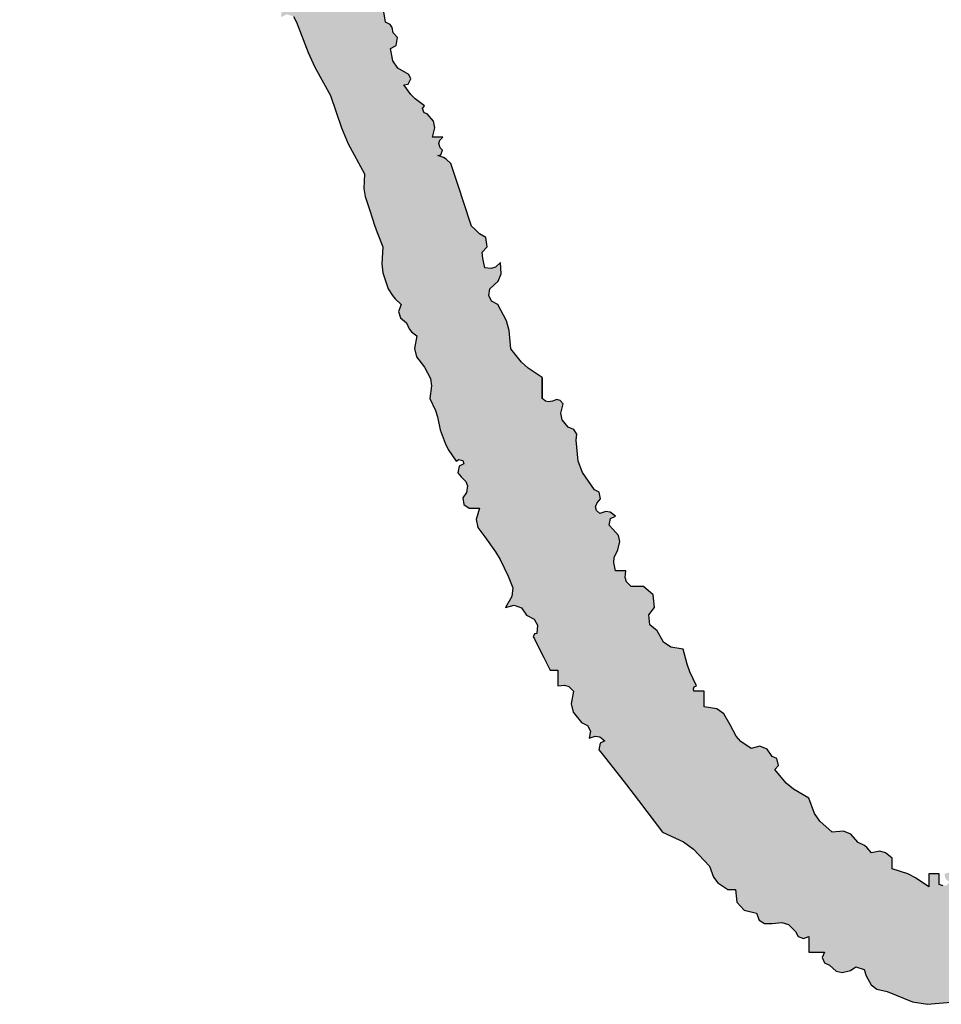
# Model space of a CAD drawing. Extents: x 403280 to 578105, y -1187789 to 8011.
# Drawn here: x 573607 to 573762, y -1165418 to -1165252 of the extents above; entities that cross this region are included whole.
import ezdxf

# ---------------------------------------------------------------- set-up
doc = ezdxf.new("R2010")
doc.units = 0
doc.header["$LTSCALE"] = 700
doc.header["$MEASUREMENT"] = 0
doc.layers.add('楼板负筋文字', color=7, linetype='Continuous')

# ---------------------------------------------------------------- blocks, each defined once
blk = doc.blocks.new('蔡德强')
at = {"layer": '楼板负筋文字'}
h = blk.add_hatch(color=256, dxfattribs=at)
h.dxf.hatch_style = 1
h.paths.add_polyline_path([(480.18, -241.42), (483.16, -240.01), (484.58, -239.02), (486.95, -236.73), (486.05, -236.2), (485.91, -235.17), (486.7, -235.5), (487.44, -235.31), (487.99, -234.65), (487.09, -234.12), (486.95, -233.08), (488.2, -233.08), (488.82, -233.08), (490.07, -233.08), (489.75, -232.29), (489.93, -231.55), (490.59, -231), (490.76, -231.64), (491.64, -231.94), (492.16, -231.52), (494.32, -229.19), (495.21, -227.73), (495.83, -226.07), (495.8, -225.91), (496.32, -224.75), (495.83, -226.07), (495.98, -226.95), (496.85, -227.88), (499.02, -225.24), (500.51, -224.09), (503.62, -222.67), (505.44, -219.19), (506.5, -217.5), (508.83, -214.33), (510.07, -214.6), (510.69, -214.7), (511.95, -214.85), (513.83, -212.98), (514.76, -212.04), (516.64, -210.16), (518.78, -210.34), (520.35, -209.47), (521.33, -207.56), (525.35, -200.98), (527.81, -197.87), (533.31, -192.45), (535.45, -192.63), (537.02, -191.76), (538, -189.85), (539.84, -189.59), (540.85, -189.09), (542.16, -187.77), (544.97, -185.73), (546.44, -184.78), (547.48, -184.19), (526.8, -170.6), (526.68, -171.07), (526.02, -171.62), (526.17, -172.88), (526.27, -173.5), (526.54, -174.74), (525.84, -174.84), (525.5, -174.22), (524.65, -173.83), (523.6, -174.35), (523.41, -175.26), (521.24, -176.66), (519.73, -177.04), (517.16, -176.83), (517.1, -177.29), (517.27, -177.64), (517.68, -177.87), (517.49, -179.44), (517.16, -180.99), (516.12, -180.58), (515.03, -181.02), (514.56, -182.04), (514.71, -183.29), (514.81, -183.92), (515.08, -185.16), (514.04, -185.02), (513.51, -184.12), (512.85, -184.67), (512.67, -185.41), (512.99, -186.2), (511.78, -186.57), (510.89, -186.43), (509.87, -185.68), (508.66, -185.57), (507.73, -186.12), (507.26, -187.24), (506.52, -186.81), (506.22, -185.59), (505.42, -186.26), (505.05, -187.74), (505.7, -189.33), (504.21, -189.99), (503.47, -190.87), (503.1, -192.45), (502.96, -193.78), (501.82, -194.69), (500.49, -194.54), (499.39, -197.15), (498.47, -198.41), (496.32, -200.27), (495.52, -200.96), (493.33, -200.52), (492.79, -201.61), (492.13, -202.5), (490.59, -203.91), (489.85, -203.48), (489.45, -201.85), (489.26, -201.94), (489.03, -202.35), (488.08, -202.82), (487.81, -204.15), (488.51, -204.96), (488.32, -206.53), (487.99, -208.08), (486.66, -209.17), (485.51, -209.45), (483.82, -209.12), (483.82, -209.96), (483.82, -211.21), (482.99, -211.21), (481.74, -211.21), (481.88, -210.17), (482.78, -209.64), (482.23, -208.98), (481.49, -208.8), (480.7, -209.12), (480.7, -209.96), (480.7, -211.21), (479.56, -212.2), (478.55, -212.49), (477.05, -212.25), (476.22, -213.08), (475.8, -213.5), (474.97, -214.33), (474.73, -214.73), (475.03, -215.32), (475.49, -215.37), (475.73, -216.75), (475.17, -217.86), (473.93, -218.5), (473.17, -217.75), (472.9, -216.4), (471.52, -217.79), (470.67, -218.85), (468.93, -221.59), (467.24, -221.02), (462.67, -225.58), (460.17, -228.08), (455.17, -233.08), (454.13, -232.04), (450.51, -234.02), (448.82, -235.72), (446.84, -239.34), (446.53, -240.99), (446.43, -241.83), (446.32, -243.5), (445.07, -243.5), (444.44, -243.5), (443.19, -243.5), (443.38, -244.89), (442.85, -245.95), (441.63, -246.63), (440.9, -247.91), (439.04, -248.17), (437.98, -247.15), (433.77, -247.15), (431.59, -247.48), (427.56, -248.71), (427.67, -249.46), (427.96, -249.9), (428.61, -250.27), (428.06, -250.94), (427.32, -251.12), (426.52, -250.8), (426.52, -249.96), (426.52, -248.71), (425.69, -248.71), (424.44, -248.71), (424.44, -249.75), (424.44, -250.27), (424.44, -251.32), (421.75, -249.47), (420.24, -248.72), (417.15, -247.67), (417.15, -246.84), (417.15, -245.59), (415.81, -244.5), (414.67, -244.21), (412.98, -244.54), (412.17, -243.49), (411.58, -243.02), (410.37, -242.46), (408.86, -240.8), (407.4, -240.22), (405.17, -240.38), (402.7, -238.19), (401.66, -236.68), (400.48, -233.61), (397.42, -231.8), (395.99, -230.59), (393.71, -227.88), (394.45, -227.12), (394.16, -225.68), (393.19, -225.27), (392.17, -223.81), (390.74, -223.27), (389.02, -223.71), (386.93, -222.32), (385.99, -221.26), (384.85, -219.02), (383.59, -216.81), (382.15, -215.8), (379.64, -215.37), (379.64, -214.12), (379.64, -213.5), (379.64, -212.25), (378.81, -212.25), (377.56, -212.25), (377.46, -211.55), (378.08, -211.21), (376.79, -208.39), (376.26, -206.91), (375.47, -203.91), (372.97, -203.48), (371.53, -202.48), (370.27, -200.27), (368.82, -199.05), (368.61, -197.08), (369.74, -195.58), (369.49, -193.08), (367.56, -191.37), (365.06, -191.41), (364.15, -190.45), (363.87, -189.6), (364.01, -188.29), (363.18, -188.29), (361.93, -188.29), (361.6, -186.64), (361.72, -185.63), (362.45, -184.12), (362.85, -182.45), (362.54, -181.24), (361.41, -179.95), (360.72, -179.14), (360.99, -177.83), (361.93, -177.35), (360.9, -176.6), (360.02, -176.46), (358.81, -176.83), (357.84, -175.96), (358.28, -174.74), (358.98, -173.94), (358.72, -172.61), (357.76, -172.14), (355.36, -168.67), (354.54, -166.44), (354.12, -162.24), (354.23, -161.03), (353.68, -160.1), (352.55, -159.64), (351.34, -158.15), (351.04, -156.81), (351.51, -154.95), (350.94, -154.31), (350.24, -154.13), (348.83, -154.65), (347.35, -154.28), (347.35, -150.78), (347.35, -149.74), (344.53, -147.84), (343.23, -146.64), (341.09, -144.01), (340.77, -140.33), (340.2, -138.42), (338.49, -135.15), (337.24, -134.52), (336.69, -133.41), (336.93, -132.03), (338.57, -130.5), (339.14, -129.06), (339.01, -126.82), (338.05, -127.72), (337.19, -128.01), (335.89, -127.86), (335.55, -126.31), (335.36, -124.74), (336.39, -123.67), (336.12, -121.82), (334.84, -121.09), (334.22, -120.46), (333.28, -119.53), (331.61, -114.53), (330.78, -112.03), (329.11, -107.03), (328.2, -106.22), (327.65, -105.89), (326.51, -105.46), (327.15, -105.3), (327.44, -104.41), (326.65, -103.43), (327.05, -101.82), (326.3, -101.82), (325.47, -101.82), (325.94, -99.95), (325.64, -98.62), (324.43, -97.13), (323.79, -96.97), (323.49, -96.08), (323.9, -95.57), (322.01, -94.16), (321.14, -93.29), (319.74, -91.4), (320.65, -91.21), (321.17, -90.16), (320.78, -89.31), (318.57, -88.05), (317.56, -86.61), (317.13, -84.11), (318.25, -83.51), (318.52, -81.91), (317.65, -80.98), (317.46, -79.96), (317.02, -79.37), (316.09, -78.9), (315.7, -76.39), (315.95, -74.89), (317.13, -72.65), (314.24, -71.84), (312.74, -70.84), (310.88, -68.48), (311.68, -68.95), (312.87, -68.36), (312.97, -67.44), (312.17, -67.76), (311.43, -67.58), (310.88, -66.92), (312.34, -65.72), (312.56, -63.72), (311.4, -62.23), (309.9, -61.13), (309.3, -59.92), (309.32, -58.06), (310.05, -57.03), (309.83, -55.68), (308.8, -54.93), (308, -55.26), (307.26, -55.08), (306.71, -54.41), (307.36, -54.03), (307.66, -53.6), (307.76, -52.85), (306.92, -52.85), (305.67, -52.85), (305.67, -51.6), (305.67, -50.98), (305.67, -49.73), (304.63, -50.14), (303.54, -49.7), (303.07, -48.68), (301.93, -47.39), (301.63, -46.19), (302.03, -44.52), (302.86, -43.68), (303.28, -43.27), (304.11, -42.43), (302.65, -42.43), (301.92, -42.43), (300.46, -42.43), (299.74, -40.92), (299.61, -39.91), (299.94, -38.27), (300.61, -37.72), (300.79, -36.98), (300.46, -36.18), (299.15, -36.33), (298.3, -36.04), (297.34, -35.14), (297.6, -33.9), (297.71, -33.27), (297.86, -32.01), (297.02, -30.43), (295.98, -29.69), (294.21, -29.41), (292.38, -29.06), (291.43, -28.58), (290.05, -27.33), (290.68, -27.16), (290.98, -26.28), (290.57, -25.76), (290.38, -24.74), (289.93, -24.15), (289.65, -24.01), (289.29, -25.47), (288.48, -25.76), (288.08, -21.56), (287.26, -19.32), (284.84, -15.87), (282.3, -15.87), (280.98, -15.65), (278.59, -14.82), (276.15, -13.26), (274.9, -12.52), (272.33, -11.18), (272.6, -9.94), (272.71, -9.31), (272.86, -8.05), (270.07, -7.26), (268.69, -6.73), (266.08, -5.45), (264.58, -4.69), (263.89, -3.48), (264, -1.8), (261.76, -1.93), (260.32, -1.36), (258.79, 0.28), (255.03, 0.55), (253.03, 0.32), (249.41, -0.76), (249.83, -1.59), (250.04, -2.01), (250.46, -2.84), (248.36, -2.71), (246.29, -2.32), (245.04, -3.57), (244.41, -4.2), (243.16, -5.45), (243.34, -8.6), (243.55, -10.18), (244.21, -13.26), (246.3, -13.24), (247.36, -13.14), (249.41, -12.74), (250.36, -13.66), (251.23, -13.95), (252.54, -13.78), (254.04, -13.78), (255.09, -14.48), (255.67, -15.87), (255.07, -17.48), (255.43, -18.89), (257.35, -20.61), (257.75, -20.55), (257.75, -24.72), (257.75, -26.81), (257.75, -30.97), (256.71, -35.61), (256.09, -37.91), (254.62, -42.43), (254.21, -43.27), (254, -43.68), (253.58, -44.52), (253.58, -48.06), (253.58, -49.83), (253.58, -53.37), (256.45, -55.37), (258.42, -55.99), (261.92, -55.98), (261.55, -54.09), (263.12, -52.26), (265.04, -52.33), (266.54, -52.34), (267.6, -51.64), (268.17, -50.25), (269, -47.42), (268.71, -45.44), (267.13, -42.95), (266.37, -41.19), (265.63, -40.33), (264, -39.31), (263.34, -35.8), (263.59, -33.71), (265.04, -30.45), (266.06, -28.99), (267.48, -28.45), (269.21, -28.89), (269.63, -29.72), (269.83, -30.14), (270.25, -30.97), (271.5, -30.97), (272.13, -30.97), (273.38, -30.97), (273.11, -32.21), (273.01, -32.84), (272.86, -34.1), (274.24, -36.57), (275.81, -37.71), (278.59, -38.27), (278.46, -41.25), (278.81, -42.89), (280.15, -45.56), (281.83, -46.58), (282.58, -47.77), (282.75, -49.73), (283.8, -49.32), (284.88, -49.75), (285.36, -50.77), (288.6, -57.59), (290.37, -60.94), (294.21, -67.44), (294.32, -69.11), (294.43, -69.95), (294.73, -71.6), (295.42, -73.83), (295.97, -74.93), (297.34, -76.81), (296.54, -76.34), (295.35, -76.93), (295.25, -77.85), (296.45, -77.31), (297.75, -77.74), (298.38, -78.9), (300.66, -84.91), (302.03, -87.86), (305.15, -93.48), (307.3, -99.95), (308.68, -103.12), (311.92, -109.11), (311.81, -112.05), (312.03, -113.61), (312.97, -116.4), (313.91, -119.35), (314.43, -120.81), (315.57, -123.69), (315.38, -127.05), (315.6, -128.83), (316.61, -132.03), (317.5, -133.4), (318.03, -134.04), (319.22, -135.15), (318.71, -136.59), (319.08, -137.85), (320.26, -138.8), (320.82, -140.01), (321.28, -140.59), (322.34, -141.41), (321.87, -143.94), (322.29, -145.64), (323.9, -147.66), (325.05, -149.92), (325.3, -151.4), (324.95, -153.91), (326.07, -156.29), (326.5, -157.58), (327.03, -160.16), (327.98, -162.79), (328.62, -164.07), (330.16, -166.41), (330.71, -166.05), (331.49, -166.31), (331.72, -166.93), (330.77, -167.41), (330.51, -168.72), (331.2, -169.53), (332.12, -170.47), (332.42, -171.35), (332.24, -172.66), (331.51, -173.69), (331.73, -175.04), (332.76, -175.78), (333.59, -175.78), (334.84, -175.78), (334.21, -178.03), (334.5, -179.64), (335.89, -181.51), (338.03, -184.46), (338.98, -186.05), (340.57, -189.33), (341.46, -191.68), (341.32, -193.41), (340.05, -195.58), (341.78, -195.14), (343.21, -195.68), (344.22, -197.14), (345.72, -197.9), (346.41, -199.11), (346.3, -200.79), (345.84, -200.84), (345.55, -201.43), (345.78, -201.83), (347.03, -204.33), (347.66, -205.58), (348.91, -208.08), (349.53, -208.08), (350.47, -208.08), (350.47, -209.33), (350.47, -209.96), (350.47, -211.21), (351.78, -211.06), (352.64, -211.34), (353.6, -212.25), (353.12, -214.78), (353.55, -216.49), (355.16, -218.5), (356.4, -219.13), (356.96, -220.25), (356.72, -221.62), (357.93, -221.25), (358.82, -221.4), (359.85, -222.15), (358.9, -222.63), (358.64, -223.94), (359.33, -224.75), (364.16, -230.97), (366.56, -234.1), (371.31, -240.38), (375.52, -242.3), (377.54, -243.76), (380.68, -247.15), (381.51, -249.38), (382.37, -250.49), (384.33, -251.84), (384.95, -251.84), (385.89, -251.84), (386.18, -254.33), (387.62, -255.95), (390.06, -256.53), (390.63, -257.91), (391.68, -258.62), (393.19, -258.61), (395.15, -258.39), (396.43, -258.82), (397.87, -260.17), (398.35, -261.19), (399.43, -261.62), (400.48, -261.21), (400.48, -262.46), (400.48, -263.09), (400.48, -264.34), (401.73, -264.34), (402.35, -264.34), (403.6, -264.34), (403.19, -265.38), (403.63, -266.47), (404.64, -266.94), (405.94, -268.08), (407.14, -268.38), (408.81, -267.99), (409.89, -267.23), (411.53, -267.77), (411.94, -269.03), (412.93, -270.86), (414.07, -271.72), (416.1, -272.15), (421.17, -274.25), (424.19, -274.71), (429.65, -274.24), (435.15, -272.61), (437.87, -271.67), (443.19, -269.55), (443.04, -268.24), (443.33, -267.38), (444.23, -266.42), (447.06, -264.79), (448.53, -264.05), (451.53, -262.78), (452.33, -263.47), (453.66, -263.21), (454.13, -262.26), (458.16, -259.05), (460.41, -257.66), (465.07, -255.48), (468.5, -254.59), (470.39, -252.99), (471.84, -249.75), (471.71, -248.88), (472.53, -248.06), (473.4, -248.19), (476.11, -245.48), (477.46, -244.12)])
for p, q in [((316.09, -78.9), (315.7, -76.39)), ((297.75, -77.74), (298.38, -78.9)), ((298.38, -78.9), (300.66, -84.91)), ((317.02, -79.37), (316.09, -78.9)), ((317.46, -79.96), (317.02, -79.37)), ((317.65, -80.98), (317.46, -79.96)), ((318.52, -81.91), (317.65, -80.98)), ((318.25, -83.51), (318.52, -81.91)), ((317.13, -84.11), (318.25, -83.51)), ((317.56, -86.61), (317.13, -84.11)), ((300.66, -84.91), (302.03, -87.86)), ((302.03, -87.86), (305.15, -93.48)), ((318.57, -88.05), (317.56, -86.61)), ((320.78, -89.31), (318.57, -88.05)), ((320.65, -91.21), (321.17, -90.16)), ((321.17, -90.16), (320.78, -89.31)), ((319.74, -91.4), (320.65, -91.21)), ((321.14, -93.29), (319.74, -91.4)), ((305.15, -93.48), (307.3, -99.95)), ((322.01, -94.16), (321.14, -93.29)), ((323.9, -95.57), (322.01, -94.16)), ((323.49, -96.08), (323.9, -95.57)), ((323.79, -96.97), (323.49, -96.08)), ((324.43, -97.13), (323.79, -96.97)), ((325.64, -98.62), (324.43, -97.13)), ((307.3, -99.95), (308.68, -103.12)), ((325.47, -101.82), (325.94, -99.95)), ((325.94, -99.95), (325.64, -98.62)), ((326.3, -101.82), (325.47, -101.82)), ((326.72, -101.82), (326.3, -101.82)), ((327.55, -101.82), (326.72, -101.82)), ((326.91, -102.39), (327.55, -101.82)), ((308.68, -103.12), (311.92, -109.11)), ((326.74, -103.09), (326.91, -102.39)), ((327.03, -103.9), (326.74, -103.09)), ((327.44, -104.41), (327.03, -103.9)), ((326.51, -105.46), (327.15, -105.3)), ((327.65, -105.89), (326.51, -105.46)), ((327.15, -105.3), (327.44, -104.41)), ((328.2, -106.22), (327.65, -105.89)), ((329.11, -107.03), (328.2, -106.22)), ((330.78, -112.03), (329.11, -107.03)), ((311.92, -109.11), (311.81, -112.05)), ((311.81, -112.05), (312.03, -113.61)), ((312.03, -113.61), (312.97, -116.4)), ((331.61, -114.53), (330.78, -112.03)), ((333.28, -119.53), (331.61, -114.53)), ((312.97, -116.4), (313.91, -119.35)), ((313.91, -119.35), (314.43, -120.81)), ((333.91, -120.15), (333.28, -119.53)), ((314.43, -120.81), (315.57, -123.69)), ((334.22, -120.46), (333.91, -120.15)), ((334.84, -121.09), (334.22, -120.46)), ((336.12, -121.82), (334.84, -121.09)), ((335.36, -124.74), (336.39, -123.67)), ((336.39, -123.67), (336.12, -121.82)), ((315.57, -123.69), (315.38, -127.05)), ((335.52, -125.99), (335.36, -124.74)), ((315.38, -127.05), (315.6, -128.83)), ((335.62, -126.62), (335.52, -125.99)), ((335.89, -127.86), (335.62, -126.62)), ((339.01, -126.82), (338.05, -127.72)), ((339.14, -129.06), (339.01, -126.82)), ((315.6, -128.83), (316.61, -132.03)), ((337.19, -128.01), (335.89, -127.86)), ((338.05, -127.72), (337.19, -128.01)), ((338.57, -130.5), (339.14, -129.06)), ((336.93, -132.03), (338.57, -130.5)), ((316.61, -132.03), (317.5, -133.4)), ((317.5, -133.4), (318.03, -134.04)), ((336.69, -133.41), (336.93, -132.03)), ((337.24, -134.52), (336.69, -133.41)), ((318.03, -134.04), (319.22, -135.15)), ((319.22, -135.15), (318.71, -136.59)), ((338.49, -135.15), (337.24, -134.52)), ((340.2, -138.42), (338.49, -135.15)), ((318.71, -136.59), (319.08, -137.85)), ((319.08, -137.85), (320.26, -138.8)), ((320.26, -138.8), (320.82, -140.01)), ((340.77, -140.33), (340.2, -138.42)), ((320.82, -140.01), (321.28, -140.59)), ((321.28, -140.59), (322.34, -141.41)), ((341.09, -144.01), (340.77, -140.33)), ((322.34, -141.41), (321.87, -143.94)), ((321.87, -143.94), (322.29, -145.64)), ((343.23, -146.64), (341.09, -144.01)), ((322.29, -145.64), (323.9, -147.66)), ((344.53, -147.84), (343.23, -146.64)), ((323.9, -147.66), (325.05, -149.92)), ((347.35, -149.74), (344.53, -147.84)), ((325.05, -149.92), (325.3, -151.4)), ((347.35, -150.78), (347.35, -149.74)), ((347.35, -149.74), (347.35, -150.78)), ((347.35, -150.78), (347.35, -149.74)), ((347.35, -153.91), (347.35, -150.78)), ((347.35, -150.78), (347.35, -153.91)), ((347.35, -153.91), (347.35, -150.78)), ((325.3, -151.4), (324.95, -153.91)), ((324.95, -153.91), (326.07, -156.29)), ((348.02, -154.44), (347.35, -153.91)), ((348.58, -154.59), (348.02, -154.44)), ((349.43, -154.43), (348.58, -154.59)), ((350.24, -154.13), (349.43, -154.43)), ((350.94, -154.31), (350.24, -154.13)), ((351.51, -154.95), (350.94, -154.31)), ((351.04, -156.81), (351.51, -154.95)), ((326.07, -156.29), (326.5, -157.58)), ((351.34, -158.15), (351.04, -156.81)), ((326.5, -157.58), (327.03, -160.16)), ((352.55, -159.64), (351.34, -158.15)), ((327.03, -160.16), (327.98, -162.79)), ((353.68, -160.1), (352.55, -159.64)), ((354.23, -161.03), (353.68, -160.1)), ((327.98, -162.79), (328.62, -164.07)), ((354.12, -162.24), (354.23, -161.03)), ((354.54, -166.44), (354.12, -162.24)), ((328.62, -164.07), (330.16, -166.41)), ((330.16, -166.41), (330.71, -166.05)), ((330.71, -166.05), (331.49, -166.31)), ((331.49, -166.31), (331.72, -166.93)), ((355.36, -168.67), (354.54, -166.44)), ((330.77, -167.41), (330.51, -168.72)), ((330.51, -168.72), (331.2, -169.53)), ((331.72, -166.93), (330.77, -167.41)), ((357.76, -172.14), (355.36, -168.67)), ((331.2, -169.53), (332.12, -170.47)), ((332.12, -170.47), (332.42, -171.35)), ((332.24, -172.66), (331.51, -173.69)), ((332.42, -171.35), (332.24, -172.66)), ((358.72, -172.61), (357.76, -172.14)), ((358.98, -173.94), (358.72, -172.61)), ((331.51, -173.69), (331.73, -175.04)), ((358.28, -174.74), (358.98, -173.94)), ((331.73, -175.04), (332.76, -175.78)), ((332.76, -175.78), (333.59, -175.78)), ((333.59, -175.78), (334.01, -175.78)), ((334.01, -175.78), (334.84, -175.78)), ((334.84, -175.78), (334.21, -178.03)), ((357.99, -175.55), (358.28, -174.74)), ((358.17, -176.25), (357.99, -175.55)), ((358.81, -176.83), (358.17, -176.25)), ((360.02, -176.46), (358.81, -176.83)), ((360.9, -176.6), (360.02, -176.46)), ((361.93, -177.35), (360.9, -176.6)), ((334.21, -178.03), (334.5, -179.64)), ((360.72, -179.14), (360.99, -177.83)), ((360.99, -177.83), (361.93, -177.35)), ((334.5, -179.64), (335.89, -181.51)), ((361.41, -179.95), (360.72, -179.14)), ((362.54, -181.24), (361.41, -179.95)), ((335.89, -181.51), (338.03, -184.46)), ((362.45, -184.12), (362.85, -182.45)), ((362.85, -182.45), (362.54, -181.24)), ((338.03, -184.46), (338.98, -186.05)), ((361.72, -185.63), (362.45, -184.12)), ((338.98, -186.05), (340.57, -189.33)), ((361.6, -186.64), (361.72, -185.63)), ((361.93, -188.29), (361.6, -186.64)), ((362.76, -188.29), (361.93, -188.29)), ((363.18, -188.29), (362.76, -188.29)), ((364.01, -188.29), (363.18, -188.29)), ((363.87, -189.6), (364.01, -188.29)), ((340.57, -189.33), (341.46, -191.68)), ((364.15, -190.45), (363.87, -189.6)), ((341.46, -191.68), (341.32, -193.41)), ((365.06, -191.41), (364.15, -190.45)), ((367.56, -191.37), (365.06, -191.41)), ((369.49, -193.08), (367.56, -191.37)), ((341.32, -193.41), (340.05, -195.58)), ((369.74, -195.58), (369.49, -193.08)), ((340.05, -195.58), (341.78, -195.14)), ((341.78, -195.14), (343.21, -195.68)), ((343.21, -195.68), (344.22, -197.14)), ((368.61, -197.08), (369.74, -195.58)), ((344.22, -197.14), (345.72, -197.9)), ((345.72, -197.9), (346.41, -199.11)), ((368.82, -199.05), (368.61, -197.08)), ((346.41, -199.11), (346.3, -200.79)), ((370.27, -200.27), (368.82, -199.05)), ((345.84, -200.84), (345.55, -201.43)), ((345.55, -201.43), (345.78, -201.83)), ((345.78, -201.83), (347.03, -204.33)), ((346.3, -200.79), (345.84, -200.84)), ((371.53, -202.48), (370.27, -200.27)), ((372.97, -203.48), (371.53, -202.48)), ((375.47, -203.91), (372.97, -203.48)), ((376.26, -206.91), (375.47, -203.91)), ((347.03, -204.33), (347.66, -205.58)), ((347.66, -205.58), (348.91, -208.08)), ((348.91, -208.08), (349.53, -208.08)), ((349.53, -208.08), (349.85, -208.08)), ((349.85, -208.08), (350.47, -208.08)), ((350.47, -208.08), (350.47, -209.33)), ((376.79, -208.39), (376.26, -206.91)), ((350.47, -209.33), (350.47, -209.96)), ((350.47, -209.96), (350.47, -211.21)), ((378.08, -211.21), (376.79, -208.39)), ((350.47, -211.21), (351.78, -211.06)), ((351.78, -211.06), (352.64, -211.34)), ((352.64, -211.34), (353.6, -212.25)), ((377.49, -211.79), (377.67, -211.43)), ((377.56, -212.25), (377.49, -211.79)), ((377.67, -211.43), (378.08, -211.21)), ((353.6, -212.25), (353.12, -214.78)), ((378.39, -212.25), (377.56, -212.25)), ((378.81, -212.25), (378.39, -212.25)), ((379.64, -212.25), (378.81, -212.25)), ((379.64, -213.5), (379.64, -212.25)), ((379.64, -214.12), (379.64, -213.5)), ((353.12, -214.78), (353.55, -216.49)), ((379.64, -215.37), (379.64, -214.12)), ((382.15, -215.8), (379.64, -215.37)), ((383.59, -216.81), (382.15, -215.8)), ((353.55, -216.49), (355.16, -218.5)), ((384.85, -219.02), (383.59, -216.81)), ((355.16, -218.5), (356.4, -219.13)), ((356.4, -219.13), (356.96, -220.25)), ((385.99, -221.26), (384.85, -219.02)), ((356.96, -220.25), (356.72, -221.62)), ((356.72, -221.62), (357.93, -221.25)), ((357.93, -221.25), (358.82, -221.4)), ((358.82, -221.4), (359.85, -222.15)), ((386.93, -222.32), (385.99, -221.26)), ((358.9, -222.63), (358.64, -223.94)), ((359.85, -222.15), (358.9, -222.63)), ((389.02, -223.71), (386.93, -222.32)), ((390.74, -223.27), (389.02, -223.71)), ((392.17, -223.81), (390.74, -223.27)), ((393.19, -225.27), (392.17, -223.81)), ((358.64, -223.94), (359.33, -224.75)), ((359.33, -224.75), (364.16, -230.97)), ((394.16, -225.68), (393.19, -225.27)), ((394.45, -227.12), (394.16, -225.68)), ((393.71, -227.88), (394.45, -227.12)), ((395.99, -230.59), (393.71, -227.88)), ((364.16, -230.97), (366.56, -234.1)), ((397.42, -231.8), (395.99, -230.59)), ((400.48, -233.61), (397.42, -231.8)), ((401.66, -236.68), (400.48, -233.61)), ((366.56, -234.1), (371.31, -240.38)), ((402.7, -238.19), (401.66, -236.68)), ((405.17, -240.38), (402.7, -238.19)), ((371.31, -240.38), (375.52, -242.3)), ((407.4, -240.22), (405.17, -240.38)), ((408.86, -240.8), (407.4, -240.22)), ((410.37, -242.46), (408.86, -240.8)), ((375.52, -242.3), (377.54, -243.76)), ((411.58, -243.02), (410.37, -242.46)), ((412.17, -243.49), (411.58, -243.02)), ((377.54, -243.76), (380.68, -247.15)), ((412.98, -244.54), (412.17, -243.49)), ((414.67, -244.21), (412.98, -244.54)), ((415.81, -244.5), (414.67, -244.21)), ((417.15, -245.59), (415.81, -244.5)), ((380.68, -247.15), (381.51, -249.38)), ((417.15, -246.42), (417.15, -245.59)), ((417.15, -246.84), (417.15, -246.42)), ((417.15, -247.67), (417.15, -246.84)), ((420.24, -248.72), (417.15, -247.67)), ((421.75, -249.47), (420.24, -248.72)), ((425.27, -248.71), (424.44, -248.71)), ((424.44, -248.71), (424.44, -249.75)), ((425.69, -248.71), (425.27, -248.71)), ((426.52, -248.71), (425.69, -248.71)), ((426.52, -249.55), (426.52, -248.71)), ((381.51, -249.38), (382.37, -250.49)), ((382.37, -250.49), (384.33, -251.84)), ((424.44, -251.32), (421.75, -249.47)), ((424.44, -249.75), (424.44, -250.27)), ((424.44, -250.27), (424.44, -251.32)), ((426.52, -249.96), (426.52, -249.55)), ((426.52, -250.8), (426.52, -249.96)), ((427.32, -251.12), (426.52, -250.8)), ((384.33, -251.84), (384.95, -251.84)), ((384.95, -251.84), (385.27, -251.84)), ((385.27, -251.84), (385.89, -251.84)), ((385.89, -251.84), (386.18, -254.33)), ((386.18, -254.33), (387.62, -255.95)), ((387.62, -255.95), (390.06, -256.53)), ((390.06, -256.53), (390.63, -257.91)), ((390.63, -257.91), (391.68, -258.62)), ((391.68, -258.62), (393.19, -258.61)), ((393.19, -258.61), (395.15, -258.39)), ((395.15, -258.39), (396.43, -258.82)), ((396.43, -258.82), (397.87, -260.17)), ((397.87, -260.17), (398.35, -261.19)), ((398.35, -261.19), (399.43, -261.62)), ((399.43, -261.62), (400.48, -261.21)), ((400.48, -261.21), (400.48, -262.46)), ((400.48, -262.46), (400.48, -263.09)), ((400.48, -263.09), (400.48, -264.34)), ((400.48, -264.34), (401.73, -264.34)), ((401.73, -264.34), (402.35, -264.34)), ((402.35, -264.34), (403.6, -264.34)), ((403.6, -264.34), (403.19, -265.38)), ((403.19, -265.38), (403.63, -266.47)), ((403.63, -266.47), (404.64, -266.94)), ((404.64, -266.94), (405.94, -268.08)), ((405.94, -268.08), (407.14, -268.38)), ((407.14, -268.38), (408.81, -267.99)), ((408.81, -267.99), (409.89, -267.23)), ((409.89, -267.23), (411.53, -267.77)), ((411.53, -267.77), (411.94, -269.03)), ((411.94, -269.03), (412.93, -270.86)), ((412.93, -270.86), (414.07, -271.72)), ((414.07, -271.72), (416.1, -272.15)), ((416.1, -272.15), (421.17, -274.25)), ((421.17, -274.25), (424.19, -274.71)), ((424.19, -274.71), (429.65, -274.24))]:
    blk.add_line(p, q)
blk = doc.blocks.new('A$C1D9D30D9')
at = {"layer": '楼板负筋文字', "xscale": 0.846719999798106, "yscale": 0.846719999798106, "zscale": 0.846719999798106}
blk.add_blockref('蔡德强', (114355.77, 22603.31), dxfattribs=at)

msp = doc.modelspace()

# ---------------------------------------------------------------- block references
msp.add_blockref('A$C1D9D30D9', (459045.01, -1187788.82))

doc.saveas('drawing.dxf')
